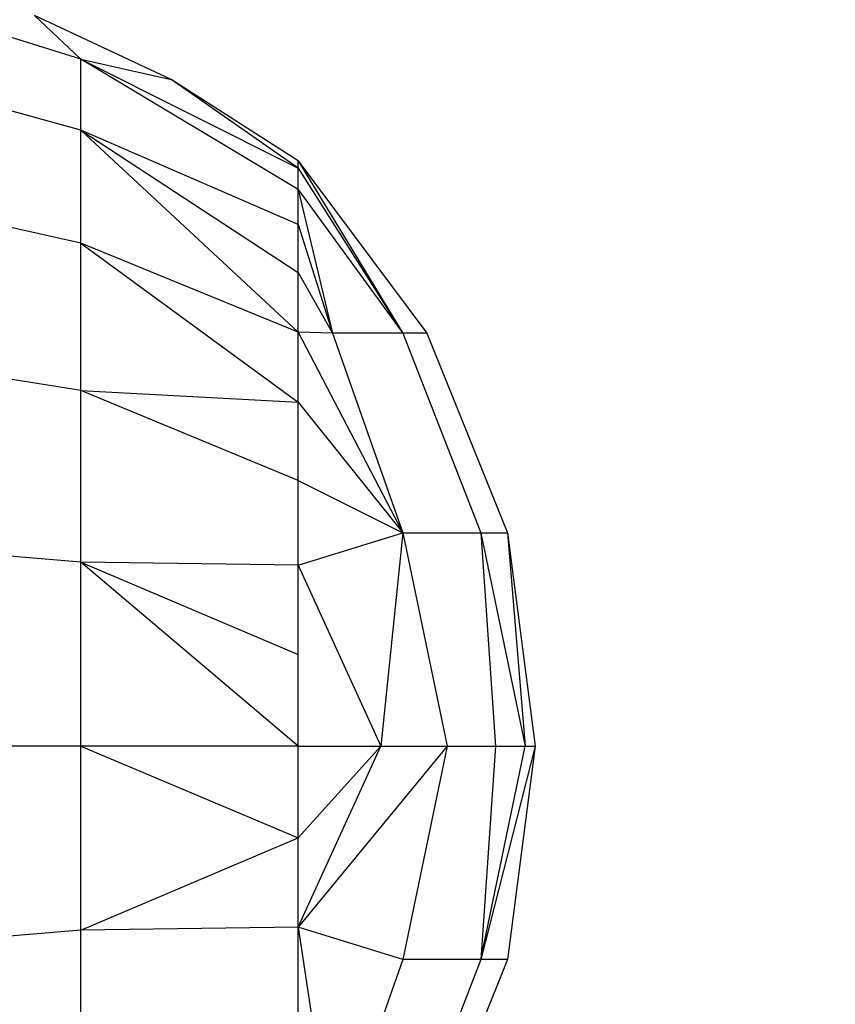
# Model space of a CAD drawing. Units: millimetres. Extents: x 19081 to 25129, y 4219 to 8688.
# Drawn here: x 23644 to 23662, y 5758 to 5780 of the extents above; entities that cross this region are included whole.
import ezdxf

# ---------------------------------------------------------------- set-up
doc = ezdxf.new("R2010")
doc.units = ezdxf.units.MM
doc.layers.add('Strefa bezpieczna', color=8, linetype='Continuous')
doc.dimstyles.get("Standard").update_dxf_attribs({"dimtxt": 180, "dimasz": 200, "dimexe": 0.18, "dimexo": 0.0625, "dimgap": 200, "dimtad": 0, "dimtih": 1, "dimtoh": 1, "dimlfac": 0.001, "dimzin": 0, "dimdsep": 46, "dimtxsty": 'Standard', "dimcen": 0.09, "dimse1": 1, "dimse2": 1, "dimadec": 0, "dimazin": 0, "dimtfac": 1, "dimtdec": 4, "dimtofl": 0, "dimtmove": 0, "dimatfit": 3, "dimfxl": 1, "dimtolj": 1, "dimtzin": 0, "dimarcsym": 0})

# ---------------------------------------------------------------- blocks, each defined once
blk = doc.blocks.new('*D89')
at = {"layer": 'Defpoints', "color": 0}
for p in [(25129.282, 8569.513), (21249.282, 5764.059), (25129.282, 5764.059)]:
    blk.add_point(p, dxfattribs=at)
at = {"layer": 'Strefa bezpieczna', "color": 0, "lineweight": -2}
for p, q in [((21449.282, 8569.513), (22719.282, 8569.513)), ((24929.282, 8569.513), (23659.282, 8569.513))]:
    blk.add_line(p, q, dxfattribs=at)
at = {"layer": 'Strefa bezpieczna', "color": 0}
for points in [[(21449.282, 8602.847), (21449.282, 8536.18), (21249.282, 8569.513)], [(24929.282, 8536.18), (24929.282, 8602.847), (25129.282, 8569.513)]]:
    blk.add_solid(points, dxfattribs=at)
at = {"layer": 'Strefa bezpieczna', "color": 0, "insert": (23189.282, 8569.513), "char_height": 180, "attachment_point": 5}
blk.add_mtext('\\A1;3.88', dxfattribs=at)

msp = doc.modelspace()

# ---------------------------------------------------------------- linework, layer by layer
for p, q in [((23645.155, 5779.319), (23639.839, 5780.955)), ((23645.155, 5779.319), (23644.123, 5780.288)), ((23647.158, 5778.865), (23644.123, 5780.288)), ((23645.155, 5777.741), (23645.155, 5779.319)), ((23649.982, 5776.423), (23645.155, 5779.319)), ((23645.155, 5779.319), (23647.158, 5778.865)), ((23645.155, 5779.319), (23649.982, 5776.899)), ((23645.155, 5777.741), (23639.839, 5779.207)), ((23649.982, 5776.899), (23647.158, 5778.865)), ((23649.982, 5777.059), (23647.158, 5778.865)), ((23645.155, 5775.23), (23645.155, 5777.741)), ((23649.982, 5775.643), (23645.155, 5777.741)), ((23645.155, 5777.741), (23649.982, 5774.577)), ((23649.982, 5773.252), (23645.155, 5777.741)), ((23649.982, 5776.899), (23649.982, 5777.059)), ((23649.982, 5777.059), (23652.837, 5773.228)), ((23649.982, 5777.059), (23652.305, 5773.228)), ((23649.982, 5776.423), (23649.982, 5776.899)), ((23649.982, 5776.899), (23652.305, 5773.228)), ((23645.155, 5775.23), (23639.839, 5776.428)), ((23649.982, 5775.643), (23649.982, 5776.423)), ((23649.982, 5776.423), (23652.305, 5773.228)), ((23649.982, 5776.423), (23650.744, 5773.228)), ((23649.982, 5774.577), (23649.982, 5775.643)), ((23649.982, 5775.643), (23650.744, 5773.228)), ((23645.155, 5771.959), (23645.155, 5775.23)), ((23649.982, 5773.252), (23645.155, 5775.23)), ((23645.155, 5775.23), (23649.982, 5771.701)), ((23649.982, 5773.252), (23649.982, 5774.577)), ((23649.982, 5774.577), (23650.744, 5773.228)), ((23649.982, 5771.701), (23649.982, 5773.252)), ((23650.744, 5773.228), (23649.982, 5773.252)), ((23649.982, 5773.252), (23652.305, 5768.798)), ((23652.305, 5773.228), (23650.744, 5773.228)), ((23650.744, 5773.228), (23652.305, 5768.798)), ((23652.837, 5773.228), (23652.305, 5773.228)), ((23652.305, 5773.228), (23654.037, 5768.798)), ((23652.837, 5773.228), (23654.628, 5768.798)), ((23645.155, 5771.959), (23639.839, 5772.805)), ((23645.155, 5768.148), (23645.155, 5771.959)), ((23649.982, 5769.961), (23645.155, 5771.959)), ((23645.155, 5771.959), (23649.982, 5771.701)), ((23649.982, 5769.961), (23649.982, 5771.701)), ((23649.982, 5771.701), (23652.305, 5768.798)), ((23649.982, 5768.077), (23649.982, 5769.961)), ((23649.982, 5769.961), (23652.305, 5768.798)), ((23649.982, 5768.077), (23652.305, 5768.798)), ((23652.305, 5768.798), (23651.814, 5764.059)), ((23652.305, 5768.798), (23654.037, 5768.798)), ((23652.305, 5768.798), (23653.285, 5764.059)), ((23654.037, 5768.798), (23654.628, 5768.798)), ((23654.037, 5768.798), (23655.018, 5764.059)), ((23654.037, 5768.798), (23654.361, 5764.059)), ((23654.628, 5768.798), (23655.238, 5764.059)), ((23654.628, 5768.798), (23655.018, 5764.059)), ((23645.155, 5768.148), (23639.839, 5768.587)), ((23645.155, 5764.059), (23645.155, 5768.148)), ((23649.982, 5768.077), (23645.155, 5768.148)), ((23645.155, 5768.148), (23649.982, 5766.093)), ((23649.982, 5764.059), (23645.155, 5768.148)), ((23649.982, 5766.093), (23649.982, 5768.077)), ((23649.982, 5768.077), (23651.814, 5764.059)), ((23649.982, 5764.059), (23649.982, 5766.093)), ((23645.155, 5764.059), (23639.839, 5764.059)), ((23645.155, 5759.971), (23645.155, 5764.059)), ((23649.982, 5764.059), (23645.155, 5764.059)), ((23645.155, 5764.059), (23649.982, 5762.026)), ((23649.982, 5762.026), (23649.982, 5764.059)), ((23649.982, 5764.059), (23651.814, 5764.059)), ((23649.982, 5762.026), (23651.814, 5764.059)), ((23649.982, 5760.042), (23651.814, 5764.059)), ((23653.285, 5764.059), (23649.982, 5760.042)), ((23651.814, 5764.059), (23653.285, 5764.059)), ((23653.285, 5764.059), (23652.305, 5759.321)), ((23653.285, 5764.059), (23654.361, 5764.059)), ((23654.361, 5764.059), (23654.037, 5759.321)), ((23654.037, 5759.321), (23655.018, 5764.059)), ((23655.238, 5764.059), (23654.037, 5759.321)), ((23654.361, 5764.059), (23655.018, 5764.059)), ((23655.238, 5764.059), (23654.628, 5759.321)), ((23655.018, 5764.059), (23655.238, 5764.059)), ((23645.155, 5759.971), (23649.982, 5762.026)), ((23649.982, 5760.042), (23649.982, 5762.026)), ((23649.982, 5760.042), (23645.155, 5759.971)), ((23649.982, 5758.158), (23649.982, 5760.042)), ((23652.305, 5759.321), (23649.982, 5760.042)), ((23649.982, 5760.042), (23650.744, 5754.891)), ((23645.155, 5759.971), (23639.839, 5759.532)), ((23645.155, 5756.16), (23645.155, 5759.971)), ((23652.305, 5759.321), (23650.744, 5754.891)), ((23654.037, 5759.321), (23652.305, 5754.891)), ((23654.037, 5759.321), (23652.305, 5759.321)), ((23654.628, 5759.321), (23652.837, 5754.891)), ((23654.628, 5759.321), (23654.037, 5759.321))]:
    msp.add_line(p, q)

# ---------------------------------------------------------------- dimensions: what is measured, and where the dimension line sits
at = {"layer": 'Strefa bezpieczna'}
dim = msp.add_linear_dim(base=(25129.282, 8569.513), p1=(21249.282, 5764.059), p2=(25129.282, 5764.059), dimstyle='Standard', dxfattribs=at)
dim.commit()
dim.dimension.update_dxf_attribs({"geometry": '*D89', "text_midpoint": (23189.282, 8569.513), "dimtype": 160})

doc.saveas('drawing.dxf')
